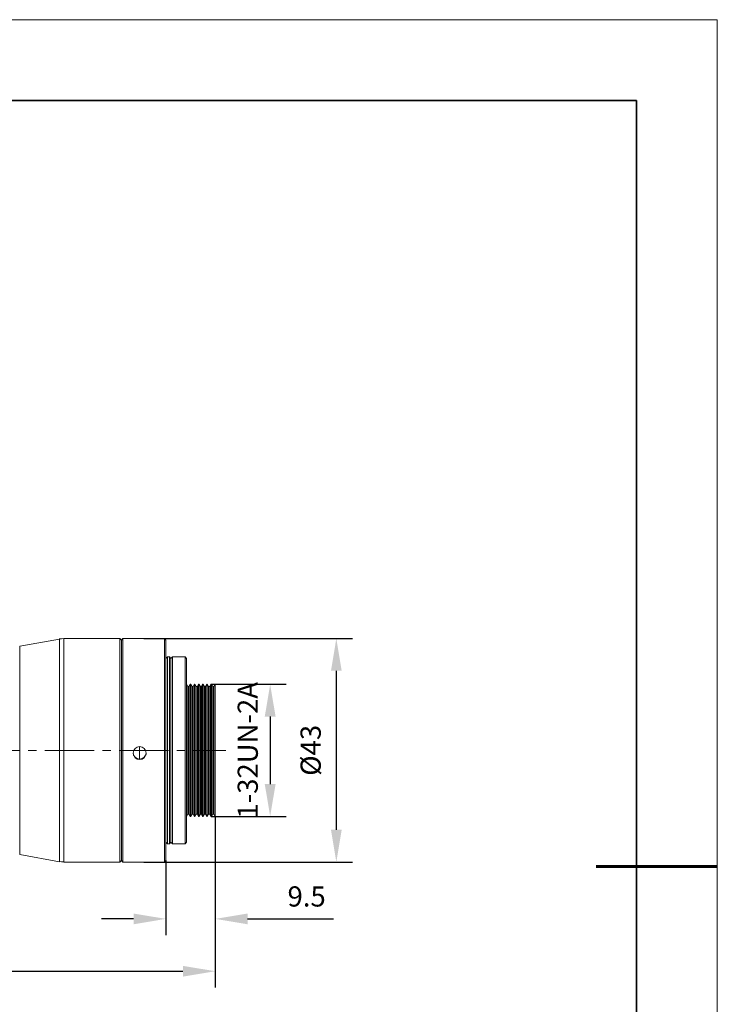
# Model space of a CAD drawing. Units: millimetres. Extents: x 12016 to 12313, y -7569 to -7359.
# Drawn here: x 12226 to 12313, y -7481 to -7359 of the extents above; entities that cross this region are included whole.
import ezdxf

# ---------------------------------------------------------------- set-up
doc = ezdxf.new("R2010")
doc.units = ezdxf.units.MM
doc.header["$LTSCALE"] = 10
doc.header["$PDMODE"] = 34
doc.layers.add('6文字层', color=3, linetype='Continuous')
doc.layers.add('粗实线层', color=7, linetype='Continuous', lineweight=35)
doc.layers.add('细实线层', color=7, linetype='Continuous', lineweight=18)
doc.styles.add('TH-GBD2M', font='calibri.ttf', dxfattribs={"width": 0.8, "height": 2.5})
doc.dimstyles.new('TH-GBD2M', dxfattribs={"dimtxt": 2.5, "dimasz": 4, "dimexe": 2, "dimexo": 0, "dimgap": 1.5, "dimtad": 1, "dimdec": 4, "dimlfac": 0.1, "dimzin": 9, "dimdsep": 46, "dimtxsty": 'TH-GBD2M', "dimcen": 0, "dimclrt": 3, "dimadec": 0, "dimazin": 3, "dimtfac": 1, "dimtdec": 4, "dimtofl": 0, "dimtmove": 0, "dimatfit": 3, "dimfxl": 1, "dimtolj": 1, "dimtzin": 0, "dimarcsym": 0})

# ---------------------------------------------------------------- blocks, each defined once
blk = doc.blocks.new('*X117')
at = {"layer": '粗实线层'}
for p, q in [((138.5, 95), (-138.5, 95)), ((138.5, -95), (138.5, 95))]:
    blk.add_line(p, q, dxfattribs=at)
at = {"layer": '粗实线层', "lineweight": 60}
blk.add_line((148.5, 0), (133.5, 0), dxfattribs=at)
at = {"layer": '细实线层'}
for p, q in [((148.5, 105), (-148.5, 105)), ((148.5, -105), (148.5, 105))]:
    blk.add_line(p, q, dxfattribs=at)
blk = doc.blocks.new('*D151')
at = {"layer": '6文字层', "color": 0, "lineweight": -2, "transparency": 16777216}
for p, q in [((12250.28, -7458.14), (12250.28, -7479.34)), ((12131.68, -7464.66), (12131.68, -7479.34)), ((12135.68, -7477.34), (12246.28, -7477.34))]:
    blk.add_line(p, q, dxfattribs=at)
at = {"layer": '6文字层', "color": 0, "transparency": 16777216}
for points in [[(12135.68, -7476.68), (12135.68, -7478.01), (12131.68, -7477.34)], [(12246.28, -7476.68), (12246.28, -7478.01), (12250.28, -7477.34)]]:
    blk.add_solid(points, dxfattribs=at)
at = {"layer": 'Defpoints', "color": 0, "transparency": 16777216}
for p in [(12250.28, -7458.14), (12131.68, -7464.66), (12250.28, -7477.34)]:
    blk.add_point(p, dxfattribs=at)
at = {"layer": '6文字层', "color": 3, "transparency": 16777216, "insert": (12190.98, -7474.56), "char_height": 2.5, "attachment_point": 5, "style": 'TH-GBD2M'}
blk.add_mtext('\\A1;184.08', dxfattribs=at)
blk = doc.blocks.new('*D152')
at = {"layer": '6文字层', "color": 0, "lineweight": -2, "transparency": 16777216}
for p, q in [((12250.28, -7458.14), (12250.28, -7472.85)), ((12244.16, -7463.62), (12244.16, -7472.85)), ((12240.16, -7470.85), (12236.16, -7470.85)), ((12254.28, -7470.85), (12264.95, -7470.85))]:
    blk.add_line(p, q, dxfattribs=at)
at = {"layer": '6文字层', "color": 0, "transparency": 16777216}
for points in [[(12240.16, -7470.19), (12240.16, -7471.52), (12244.16, -7470.85)], [(12254.28, -7470.19), (12254.28, -7471.52), (12250.28, -7470.85)]]:
    blk.add_solid(points, dxfattribs=at)
at = {"layer": 'Defpoints', "color": 0, "transparency": 16777216}
for p in [(12250.28, -7458.14), (12244.16, -7463.62), (12250.28, -7470.85)]:
    blk.add_point(p, dxfattribs=at)
at = {"layer": '6文字层', "color": 3, "transparency": 16777216, "insert": (12261.61, -7468.07), "char_height": 2.5, "attachment_point": 5, "style": 'TH-GBD2M'}
blk.add_mtext('\\A1;9.5', dxfattribs=at)
blk = doc.blocks.new('*D153')
at = {"layer": '6文字层', "color": 0, "lineweight": -2, "transparency": 16777216}
for p, q in [((12241.41, -7436.09), (12267.29, -7436.09)), ((12265.29, -7440.09), (12265.29, -7459.8)), ((12241.41, -7463.8), (12267.29, -7463.8))]:
    blk.add_line(p, q, dxfattribs=at)
at = {"layer": '6文字层', "color": 0, "transparency": 16777216}
for points in [[(12264.63, -7440.09), (12265.96, -7440.09), (12265.29, -7436.09)], [(12264.63, -7459.8), (12265.96, -7459.8), (12265.29, -7463.8)]]:
    blk.add_solid(points, dxfattribs=at)
at = {"layer": 'Defpoints', "color": 0, "transparency": 16777216}
for p in [(12241.41, -7436.09), (12241.41, -7463.8), (12265.29, -7463.8)]:
    blk.add_point(p, dxfattribs=at)
at = {"layer": '6文字层', "color": 3, "transparency": 16777216, "insert": (12262.11, -7449.95), "char_height": 2.5, "attachment_point": 5, "rotation": 90, "style": 'TH-GBD2M'}
blk.add_mtext('\\A1;%%C43', dxfattribs=at)
blk = doc.blocks.new('*D154')
at = {"layer": '6文字层', "color": 0, "lineweight": -2, "transparency": 16777216}
for p, q in [((12249.77, -7441.76), (12259.09, -7441.76)), ((12257.09, -7445.76), (12257.09, -7454.14)), ((12249.77, -7458.14), (12259.09, -7458.14))]:
    blk.add_line(p, q, dxfattribs=at)
at = {"layer": '6文字层', "color": 0, "transparency": 16777216}
for points in [[(12256.42, -7445.76), (12257.76, -7445.76), (12257.09, -7441.76)], [(12256.42, -7454.14), (12257.76, -7454.14), (12257.09, -7458.14)]]:
    blk.add_solid(points, dxfattribs=at)
at = {"layer": 'Defpoints', "color": 0, "transparency": 16777216}
for p in [(12249.77, -7441.76), (12249.77, -7458.14), (12257.09, -7458.14)]:
    blk.add_point(p, dxfattribs=at)
at = {"layer": '6文字层', "color": 3, "transparency": 16777216, "insert": (12254.31, -7449.95), "char_height": 2.5, "attachment_point": 5, "rotation": 90, "style": 'TH-GBD2M'}
blk.add_mtext('\\A1;1-32UN-2A', dxfattribs=at)

msp = doc.modelspace()

# ---------------------------------------------------------------- hatches: boundary and pattern name
h = msp.add_hatch(color=7)
h.dxf.hatch_style = 2
h.paths.add_polyline_path([(12246.77816, -7441.75675), (12246.76614, -7441.78564), (12246.73726, -7441.79766), (12246.70837, -7441.78564), (12246.69635, -7441.75675), (12246.70837, -7441.72787), (12246.73726, -7441.71585), (12246.76614, -7441.72787)])
h = msp.add_hatch(color=7)
h.dxf.hatch_style = 2
h.paths.add_polyline_path([(12246.77816, -7458.13833), (12246.76614, -7458.16722), (12246.73726, -7458.17924), (12246.70837, -7458.16722), (12246.69635, -7458.13833), (12246.70837, -7458.10945), (12246.73726, -7458.09743), (12246.76614, -7458.10945)])

# ---------------------------------------------------------------- linework, layer by layer
at = {"color": 7, "lineweight": 0}
for points in [[(12230.96922, -7436.15307), (12226.04043, -7437.01202)], [(12226.04043, -7437.01202), (12226.04043, -7462.88306)], [(12231.51118, -7436.09171), (12231.23051, -7436.10396), (12230.95198, -7436.14062)], [(12230.96922, -7463.76247), (12230.96922, -7451.9211), (12230.96922, -7436.15307)], [(12238.45443, -7436.09171), (12231.52141, -7436.09171)], [(12231.52141, -7436.09171), (12231.52141, -7463.80338)], [(12238.65895, -7436.29623), (12238.45443, -7436.09171)], [(12238.45443, -7463.80338), (12238.45443, -7451.94156), (12238.45443, -7436.09171)], [(12238.84301, -7436.09171), (12238.65895, -7436.29623)], [(12238.65895, -7463.61931), (12238.65895, -7451.90065), (12238.65895, -7436.29623)], [(12238.65895, -7463.61931), (12238.65895, -7436.29623)], [(12243.97632, -7436.09171), (12238.84301, -7436.09171)], [(12238.84301, -7436.09171), (12238.84301, -7463.80338)], [(12244.16038, -7436.29623), (12243.97632, -7436.09171)], [(12243.97632, -7463.80338), (12243.97632, -7443.33151), (12243.97632, -7436.09171)], [(12244.03767, -7436.09171), (12257.41289, -7436.09171)], [(12244.16038, -7436.29623), (12244.16038, -7443.41332), (12244.16038, -7463.61931)], [(12244.34444, -7438.34137), (12244.16038, -7438.54588)], [(12244.61031, -7438.34137), (12244.34444, -7438.34137)], [(12244.34444, -7461.55372), (12244.34444, -7461.49237), (12244.34444, -7438.34137)], [(12244.79437, -7438.54588), (12244.61031, -7438.34137)], [(12244.61031, -7461.55372), (12244.61031, -7461.49237), (12244.61031, -7438.34137)], [(12244.99889, -7438.34137), (12244.79437, -7438.54588)], [(12244.79437, -7461.34921), (12244.79437, -7461.3083), (12244.79437, -7438.54588)], [(12246.55319, -7438.34137), (12244.99889, -7438.34137)], [(12244.99889, -7461.55372), (12244.99889, -7461.49237), (12244.99889, -7438.34137)], [(12246.73726, -7438.54588), (12246.55319, -7438.34137)], [(12246.55319, -7461.55372), (12246.55319, -7461.49237), (12246.55319, -7438.34137)], [(12246.73726, -7461.34921), (12246.73726, -7461.3083), (12246.73726, -7438.54588)], [(12246.90087, -7442.04307), (12246.73726, -7441.75675)], [(12246.73726, -7458.13833), (12246.73726, -7446.0311), (12246.73726, -7441.75675)], [(12247.18719, -7441.75675), (12247.02358, -7442.04307)], [(12247.24854, -7441.75675), (12247.18719, -7441.75675)], [(12247.18719, -7458.13833), (12247.18719, -7446.0311), (12247.18719, -7441.75675)], [(12247.41215, -7442.04307), (12247.24854, -7441.75675)], [(12247.24854, -7458.13833), (12247.24854, -7446.0311), (12247.24854, -7441.75675)], [(12247.69847, -7441.75675), (12247.55531, -7442.04307)], [(12247.75983, -7441.75675), (12247.69847, -7441.75675)], [(12247.69847, -7458.13833), (12247.69847, -7446.0311), (12247.69847, -7441.75675)], [(12247.92344, -7442.04307), (12247.75983, -7441.75675)], [(12247.75983, -7458.13833), (12247.75983, -7446.0311), (12247.75983, -7441.75675)], [(12248.27111, -7441.75675), (12248.20976, -7441.75675), (12248.0666, -7442.04307)], [(12248.20976, -7458.13833), (12248.20976, -7446.0311), (12248.20976, -7441.75675)], [(12248.43472, -7442.04307), (12248.27111, -7441.75675)], [(12248.27111, -7458.13833), (12248.27111, -7446.0311), (12248.27111, -7441.75675)], [(12248.72104, -7441.75675), (12248.57788, -7442.04307)], [(12248.7824, -7441.75675), (12248.72104, -7441.75675)], [(12248.72104, -7458.13833), (12248.72104, -7446.0311), (12248.72104, -7441.75675)], [(12248.94601, -7442.04307), (12248.7824, -7441.75675)], [(12248.7824, -7458.13833), (12248.7824, -7446.0311), (12248.7824, -7441.75675)], [(12249.23233, -7441.75675), (12249.08917, -7442.04307)], [(12249.29368, -7441.75675), (12249.23233, -7441.75675)], [(12249.23233, -7458.13833), (12249.23233, -7446.0311), (12249.23233, -7441.75675)], [(12249.45729, -7442.04307), (12249.29368, -7441.75675)], [(12249.29368, -7458.13833), (12249.29368, -7446.0311), (12249.29368, -7441.75675)], [(12249.74361, -7441.75675), (12249.60045, -7442.04307)], [(12249.80497, -7441.75675), (12249.74361, -7441.75675)], [(12249.74361, -7458.13833), (12249.74361, -7446.0311), (12249.74361, -7441.75675)], [(12249.96858, -7442.04307), (12249.80497, -7441.75675)], [(12249.80497, -7458.13833), (12249.80497, -7446.0311), (12249.80497, -7441.75675)], [(12249.88677, -7441.75675), (12253.99751, -7441.75675)], [(12250.2549, -7441.75675), (12250.11174, -7442.04307)], [(12250.27535, -7441.75675), (12250.2549, -7441.75675)], [(12250.2549, -7458.13833), (12250.2549, -7446.0311), (12250.2549, -7441.75675)], [(12250.27535, -7458.13833), (12250.27535, -7446.0311), (12250.27535, -7441.75675)], [(12247.02358, -7442.04307), (12246.90087, -7442.04307)], [(12246.90087, -7457.85201), (12246.90087, -7446.17426), (12246.90087, -7442.04307)], [(12247.02358, -7457.85201), (12247.02358, -7446.17426), (12247.02358, -7442.04307)], [(12247.55531, -7442.04307), (12247.41215, -7442.04307)], [(12247.41215, -7457.85201), (12247.41215, -7446.17426), (12247.41215, -7442.04307)], [(12247.55531, -7457.85201), (12247.55531, -7446.17426), (12247.55531, -7442.04307)], [(12248.0666, -7442.04307), (12247.92344, -7442.04307)], [(12247.92344, -7457.85201), (12247.92344, -7446.17426), (12247.92344, -7442.04307)], [(12248.0666, -7457.85201), (12248.0666, -7446.17426), (12248.0666, -7442.04307)], [(12248.57788, -7442.04307), (12248.43472, -7442.04307)], [(12248.43472, -7457.85201), (12248.43472, -7446.17426), (12248.43472, -7442.04307)], [(12248.57788, -7457.85201), (12248.57788, -7446.17426), (12248.57788, -7442.04307)], [(12249.08917, -7442.04307), (12248.94601, -7442.04307)], [(12248.94601, -7457.85201), (12248.94601, -7446.17426), (12248.94601, -7442.04307)], [(12249.08917, -7457.85201), (12249.08917, -7446.17426), (12249.08917, -7442.04307)], [(12249.60045, -7442.04307), (12249.45729, -7442.04307)], [(12249.45729, -7457.85201), (12249.45729, -7446.17426), (12249.45729, -7442.04307)], [(12249.60045, -7457.85201), (12249.60045, -7446.17426), (12249.60045, -7442.04307)], [(12250.11174, -7442.04307), (12249.96858, -7442.04307)], [(12249.96858, -7457.85201), (12249.96858, -7446.17426), (12249.96858, -7442.04307)], [(12250.11174, -7457.85201), (12250.11174, -7446.17426), (12250.11174, -7442.04307)], [(12219.94591, -7449.95777), (12226.08133, -7449.95777)], [(12227.1039, -7449.95777), (12228.12647, -7449.95777)], [(12229.14904, -7449.95777), (12235.28447, -7449.95777)], [(12236.30704, -7449.95777), (12237.32961, -7449.95777)], [(12238.35218, -7449.95777), (12244.4876, -7449.95777)], [(12241.70621, -7450.24409), (12241.70621, -7450.4077), (12241.64485, -7450.55086), (12241.48124, -7450.81673), (12241.21538, -7450.98034), (12240.9086, -7451.04169), (12240.60183, -7450.98034), (12240.33596, -7450.81673), (12240.1519, -7450.55086), (12240.111, -7450.24409)], [(12240.9086, -7451.04169), (12240.9086, -7449.48739)], [(12245.51017, -7449.95777), (12246.53274, -7449.95777)], [(12247.55531, -7449.95777), (12251.58424, -7449.95777)], [(12246.73726, -7458.13833), (12246.90087, -7457.85201)], [(12246.90087, -7457.85201), (12247.02358, -7457.85201)], [(12247.02358, -7457.85201), (12247.18719, -7458.13833)], [(12247.18719, -7458.13833), (12247.24854, -7458.13833)], [(12247.24854, -7458.13833), (12247.41215, -7457.85201)], [(12247.41215, -7457.85201), (12247.55531, -7457.85201)], [(12247.55531, -7457.85201), (12247.69847, -7458.13833), (12247.75983, -7458.13833)], [(12247.75983, -7458.13833), (12247.92344, -7457.85201)], [(12247.92344, -7457.85201), (12248.0666, -7457.85201)], [(12248.0666, -7457.85201), (12248.20976, -7458.13833)], [(12248.20976, -7458.13833), (12248.27111, -7458.13833)], [(12248.27111, -7458.13833), (12248.43472, -7457.85201)], [(12248.43472, -7457.85201), (12248.57788, -7457.85201)], [(12248.57788, -7457.85201), (12248.72104, -7458.13833)], [(12248.72104, -7458.13833), (12248.7824, -7458.13833)], [(12248.7824, -7458.13833), (12248.94601, -7457.85201)], [(12248.94601, -7457.85201), (12249.08917, -7457.85201)], [(12249.08917, -7457.85201), (12249.23233, -7458.13833)], [(12249.23233, -7458.13833), (12249.29368, -7458.13833)], [(12249.29368, -7458.13833), (12249.45729, -7457.85201)], [(12249.45729, -7457.85201), (12249.60045, -7457.85201)], [(12249.60045, -7457.85201), (12249.74361, -7458.13833)], [(12249.74361, -7458.13833), (12249.80497, -7458.13833)], [(12249.80497, -7458.13833), (12249.96858, -7457.85201)], [(12249.80497, -7458.13833), (12253.99751, -7458.13833)], [(12249.96858, -7457.85201), (12250.11174, -7457.85201)], [(12250.11174, -7457.85201), (12250.2549, -7458.13833)], [(12250.2549, -7458.13833), (12250.27535, -7458.13833)], [(12250.27535, -7458.19969), (12250.27535, -7473.25193)], [(12244.16038, -7461.34921), (12244.34444, -7461.55372)], [(12244.61031, -7461.55372), (12244.79437, -7461.34921)], [(12244.79437, -7461.34921), (12244.99889, -7461.55372)], [(12246.55319, -7461.55372), (12246.73726, -7461.34921)], [(12244.34444, -7461.55372), (12244.61031, -7461.55372)], [(12244.99889, -7461.55372), (12246.55319, -7461.55372)], [(12226.04043, -7462.88306), (12230.96922, -7463.76247)], [(12230.95198, -7463.73401), (12231.23051, -7463.77067), (12231.51118, -7463.78292)], [(12231.52141, -7463.80338), (12238.45443, -7463.80338)], [(12238.45443, -7463.80338), (12238.65895, -7463.61931)], [(12238.65895, -7463.61931), (12238.84301, -7463.80338)], [(12238.84301, -7463.80338), (12243.97632, -7463.80338), (12244.16038, -7463.61931)], [(12244.03767, -7463.80338), (12257.41289, -7463.80338)], [(12244.16038, -7463.33299), (12244.16038, -7468.91623)], [(12250.27535, -7464.1715), (12250.27535, -7468.91623)]]:
    msp.add_lwpolyline(points, dxfattribs=at)
msp.add_ellipse((12240.9086, -7450.29522), major_axis=(0, 0.80783), ratio=0.987342, start_param=0, end_param=6.283185, dxfattribs=at)

# ---------------------------------------------------------------- block references
at = {"layer": '6文字层'}
msp.add_blockref('*X117', (12164.02152, -7464.34551), dxfattribs=at)

# ---------------------------------------------------------------- dimensions: what is measured, and where the dimension line sits
dim = msp.add_linear_dim(base=(12265.29283, -7463.80338), p1=(12241.40966, -7436.09171), p2=(12241.40966, -7463.80338), angle=90, text='%%C43', dimstyle='TH-GBD2M', dxfattribs=at)
dim.commit()
dim.dimension.update_dxf_attribs({"geometry": '*D153', "text_midpoint": (12262.10822, -7449.94754)})
dim = msp.add_linear_dim(base=(12257.09078, -7458.13833), p1=(12249.77429, -7441.75675), p2=(12249.77429, -7458.13833), angle=90, text='1-32UN-2A', dimstyle='TH-GBD2M', dxfattribs=at)
dim.commit()
dim.dimension.update_dxf_attribs({"geometry": '*D154', "text_midpoint": (12257.09078, -7449.94754), "dimtype": 160})
for base, p1, text, picture, middle in [((12250.27535, -7477.34403), (12131.67761, -7464.66234), '184.08', '*D151', (12190.97648, -7474.56326)), ((12250.27535, -7470.85296), (12244.16038, -7463.61931), '9.5', '*D152', (12261.61458, -7468.07219))]:
    dim = msp.add_linear_dim(base=base, p1=p1, p2=(12250.27535, -7458.13833), text=text, dimstyle='TH-GBD2M', dxfattribs=at)
    dim.commit()
    dim.dimension.update_dxf_attribs({"geometry": picture, "text_midpoint": middle})

doc.saveas('drawing.dxf')
